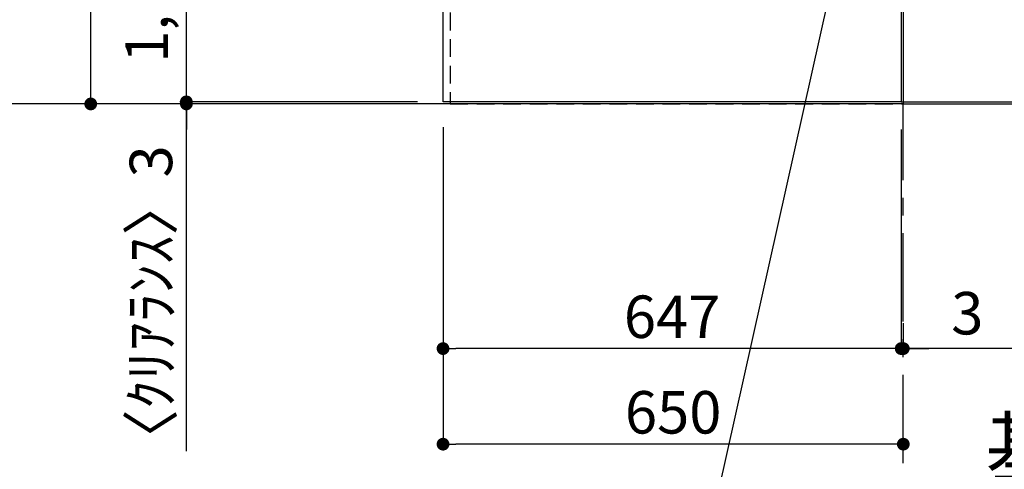
# Model space of a CAD drawing. Extents: x 163 to 26285, y -10810 to -2410.
# Drawn here: x 16176 to 17567, y -5994 to -5358 of the extents above; entities that cross this region are included whole.
import ezdxf

# ---------------------------------------------------------------- set-up
doc = ezdxf.new("R2010")
doc.units = 0
doc.header["$LTSCALE"] = 50
doc.header["$MEASUREMENT"] = 0
doc.linetypes.add('CENTER', pattern=[2, 1.25, -0.25, 0.25, -0.25])
doc.linetypes.add('HIDDEN', pattern=[0.375, 0.25, -0.125])
doc.layers.get('0').update_dxf_attribs({"linetype": 'CONTINUOUS'})
for name, color, linetype in [('111-壁仕上', 3, 'CONTINUOUS'), ('121-キャビネット（中）', 253, 'HIDDEN'), ('126-甲板', 2, 'CONTINUOUS'), ('160-文字', 254, 'CONTINUOUS'), ('166-寸法B', 11, 'CONTINUOUS')]:
    doc.layers.add(name, color=color, linetype=linetype)
doc.styles.add('KH001', font='txt')
doc.dimstyles.new('KH1xx030', dxfattribs={"dimscale": 30, "dimtxt": 2, "dimasz": 0.6, "dimexe": 0.3, "dimexo": 1.2, "dimgap": 0.5, "dimtad": 3, "dimdec": 1, "dimdsep": 46, "dimlunit": 6, "dimtxsty": 'KH001', "dimblk": 'DOT', "dimcen": 1, "dimdle": 1, "dimclrd": 256, "dimclre": 256, "dimclrt": 256, "dimadec": 0, "dimazin": 0, "dimtfac": 1, "dimtdec": 1, "dimtix": 1, "dimtmove": 2, "dimatfit": 3, "dimldrblk": 'CLOSEDBLANK', "dimfxl": 1, "dimtolj": 1, "dimtzin": 0, "dimlwd": -1, "dimlwe": -1, "dimarcsym": 0})

# ---------------------------------------------------------------- blocks, each defined once
blk = doc.blocks.new('*D121')
at = {"layer": '166-寸法B', "transparency": 16777216}
for p, q in [((17424.3, -6040), (17424.3, -6019.5)), ((17529.3, -6022.5), (17535.5, -6022.5)), ((18140.4, -6022.5), (18122.2, -6022.5))]:
    blk.add_line(p, q, dxfattribs=at)
blk.add_solid([(17529.3, -6005), (17529.3, -6040), (17424.3, -6022.5)], dxfattribs=at)
at = {"layer": '166-寸法B', "transparency": 16777216, "insert": (17828.9, -5963), "char_height": 81, "attachment_point": 5, "style": 'KH001'}
blk.add_mtext('\\A1;基準位置 Ｂ', dxfattribs=at)
blk = doc.blocks.new('_ClosedBlank')
at = {"color": 0, "linetype": 'ByBlock', "lineweight": -2}
for p, q in [((-1, 0.167), (0, 0)), ((-1, 0.167), (-1, -0.167)), ((0, 0), (-1, -0.167))]:
    blk.add_line(p, q, dxfattribs=at)
blk = doc.blocks.new('_None')
blk = doc.blocks.new('_Dot')
at = {"color": 0, "linetype": 'ByBlock', "lineweight": -2}
blk.add_line((-0.5, 0), (-1, 0), dxfattribs=at)
at = {"color": 0, "linetype": 'ByBlock', "const_width": 0.5}
blk.add_lwpolyline([(-0.25, 0, 1), (0.25, 0, 1)], format="xyb", close=True, dxfattribs=at)
blk = doc.blocks.new('*D140')
at = {"layer": '166-寸法B', "transparency": 16777216}
for p, q in [((16411.8, -5456.4), (16411.8, -5438.4)), ((16738.3, -5474.4), (16402.8, -5474.4)), ((16738.3, -5477.4), (16402.8, -5477.4)), ((16411.8, -5474.4), (16411.8, -5477.4)), ((16411.8, -5474.4), (16411.8, -5477.4)), ((16411.8, -5968), (16411.8, -5477.4)), ((16411.8, -5495.4), (16411.8, -5513.4))]:
    blk.add_line(p, q, dxfattribs=at)
at = {"layer": '166-寸法B', "transparency": 16777216, "xscale": 18, "yscale": 18, "zscale": 18}
for p, rotation in [((16411.8, -5474.4), 270), ((16411.8, -5477.4), 90)]:
    blk.add_blockref('_Dot', p, dxfattribs=dict(at, rotation=rotation))
at = {"layer": '166-寸法B', "transparency": 16777216, "insert": (16361.8, -5763.2), "char_height": 60, "attachment_point": 5, "rotation": 90, "style": 'KH001'}
blk.add_mtext('\\A1;〈ｸﾘｱﾗﾝｽ〉3', dxfattribs=at)
blk = doc.blocks.new('*D141')
at = {"layer": '166-寸法B', "transparency": 16777216}
for p, q in [((16738.3, -4308.4), (16402.8, -4308.4)), ((16411.8, -5456.4), (16411.8, -4326.4)), ((16738.3, -5474.4), (16402.8, -5474.4))]:
    blk.add_line(p, q, dxfattribs=at)
at = {"layer": '166-寸法B', "transparency": 16777216, "xscale": 18, "yscale": 18, "zscale": 18}
for p, rotation in [((16411.8, -4308.4), 90), ((16411.8, -5474.4), 270)]:
    blk.add_blockref('_Dot', p, dxfattribs=dict(at, rotation=rotation))
at = {"layer": '166-寸法B', "transparency": 16777216, "insert": (16355.7, -5010), "char_height": 60, "attachment_point": 5, "rotation": 90, "style": 'KH001'}
blk.add_mtext('\\A1;1,166〈ﾜｰｸﾄｯﾌﾟ寸法〉', dxfattribs=at)
blk = doc.blocks.new('*D143')
at = {"layer": '166-寸法B', "transparency": 16777216}
for p, q in [((16774.3, -5510.4), (16774.3, -5832)), ((17421.3, -5513.4), (17421.3, -5832)), ((17403.3, -5823), (16792.3, -5823))]:
    blk.add_line(p, q, dxfattribs=at)
at = {"layer": '166-寸法B', "transparency": 16777216, "xscale": 18, "yscale": 18, "zscale": 18, "rotation": 180}
blk.add_blockref('_Dot', (16774.3, -5823), dxfattribs=at)
at = {"layer": '166-寸法B', "transparency": 16777216, "xscale": 18, "yscale": 18, "zscale": 18}
blk.add_blockref('_Dot', (17421.3, -5823), dxfattribs=at)
at = {"layer": '166-寸法B', "transparency": 16777216, "insert": (17097.8, -5778), "char_height": 60, "attachment_point": 5, "style": 'KH001'}
blk.add_mtext('\\A1;647', dxfattribs=at)
blk = doc.blocks.new('*D144')
at = {"layer": '166-寸法B', "transparency": 16777216}
for p, q in [((17421.3, -5513.4), (17421.3, -5832)), ((17424.3, -5787), (17424.3, -5814)), ((17403.3, -5823), (17385.3, -5823)), ((17421.3, -5823), (17424.3, -5823)), ((17421.3, -5823), (17424.3, -5823)), ((17923.8, -5823), (17424.3, -5823)), ((17442.3, -5823), (17460.3, -5823))]:
    blk.add_line(p, q, dxfattribs=at)
at = {"layer": '166-寸法B', "transparency": 16777216, "xscale": 18, "yscale": 18, "zscale": 18}
blk.add_blockref('_Dot', (17421.3, -5823), dxfattribs=at)
at = {"layer": '166-寸法B', "transparency": 16777216, "xscale": 18, "yscale": 18, "zscale": 18, "rotation": 180}
blk.add_blockref('_Dot', (17424.3, -5823), dxfattribs=at)
at = {"layer": '166-寸法B', "transparency": 16777216, "insert": (17719.3, -5773), "char_height": 60, "attachment_point": 5, "style": 'KH001'}
blk.add_mtext('\\A1;3〈ｸﾘｱﾗﾝｽ〉', dxfattribs=at)
blk = doc.blocks.new('*D145')
at = {"layer": '166-寸法B', "transparency": 16777216}
for p, q in [((16774.3, -5510.4), (16774.3, -5967)), ((17406.3, -5958), (16792.3, -5958)), ((17424.3, -5962), (17424.3, -5967))]:
    blk.add_line(p, q, dxfattribs=at)
at = {"layer": '166-寸法B', "transparency": 16777216, "xscale": 18, "yscale": 18, "zscale": 18, "rotation": 180}
blk.add_blockref('_Dot', (16774.3, -5958), dxfattribs=at)
at = {"layer": '166-寸法B', "transparency": 16777216, "xscale": 18, "yscale": 18, "zscale": 18}
blk.add_blockref('_Dot', (17424.3, -5958), dxfattribs=at)
at = {"layer": '166-寸法B', "transparency": 16777216, "insert": (17099.3, -5913), "char_height": 60, "attachment_point": 5, "style": 'KH001'}
blk.add_mtext('\\A1;650', dxfattribs=at)
blk = doc.blocks.new('*D147')
at = {"layer": '166-寸法B', "transparency": 16777216}
for p, q in [((16738.3, -4308.4), (16267.8, -4308.4)), ((16276.8, -5459.4), (16276.8, -4326.4)), ((16738.3, -5477.4), (16267.8, -5477.4))]:
    blk.add_line(p, q, dxfattribs=at)
at = {"layer": '166-寸法B', "transparency": 16777216, "xscale": 18, "yscale": 18, "zscale": 18}
for p, rotation in [((16276.8, -4308.4), 90), ((16276.8, -5477.4), 270)]:
    blk.add_blockref('_Dot', p, dxfattribs=dict(at, rotation=rotation))
at = {"layer": '166-寸法B', "transparency": 16777216, "insert": (16228, -4892.9), "char_height": 60, "attachment_point": 5, "rotation": 90, "style": 'KH001'}
blk.add_mtext('\\A1;1,169', dxfattribs=at)
blk = doc.blocks.new('*D148')
at = {"layer": '166-寸法B', "transparency": 16777216}
for p, q in [((18323.8, -4306.9), (18459.7, -4306.9)), ((18450.7, -4324.9), (18450.7, -5456.4)), ((17457.3, -5474.4), (18459.7, -5474.4))]:
    blk.add_line(p, q, dxfattribs=at)
at = {"layer": '166-寸法B', "transparency": 16777216, "xscale": 18, "yscale": 18, "zscale": 18}
for p, rotation in [((18450.7, -4306.9), 90), ((18450.7, -5474.4), 270)]:
    blk.add_blockref('_Dot', p, dxfattribs=dict(at, rotation=rotation))
at = {"layer": '166-寸法B', "transparency": 16777216, "insert": (18400.4, -4890.7), "char_height": 60, "attachment_point": 5, "rotation": 90, "style": 'KH001'}
blk.add_mtext('\\A1;1,167.5〈ﾜｰｸﾄｯﾌﾟ寸法〉', dxfattribs=at)
blk = doc.blocks.new('*D12')
at = {"layer": '166-寸法B', "transparency": 16777216}
for p, q in [((18450.7, -5456.4), (18450.7, -5438.4)), ((17421.5, -5474.4), (18459.7, -5474.4)), ((17424.5, -5477.4), (18459.7, -5477.4)), ((18450.7, -5474.4), (18450.7, -5477.4)), ((18450.7, -5474.4), (18450.7, -5477.4)), ((18450.7, -5943.8), (18450.7, -5477.4)), ((18450.7, -5495.4), (18450.7, -5513.4))]:
    blk.add_line(p, q, dxfattribs=at)
at = {"layer": '166-寸法B', "transparency": 16777216, "xscale": 18, "yscale": 18, "zscale": 18}
for p, rotation in [((18450.7, -5474.4), 270), ((18450.7, -5477.4), 90)]:
    blk.add_blockref('_Dot', p, dxfattribs=dict(at, rotation=rotation))
at = {"layer": '166-寸法B', "transparency": 16777216, "insert": (18400.7, -5739), "char_height": 60, "attachment_point": 5, "rotation": 90, "style": 'KH001'}
blk.add_mtext('\\A1;〈ｸﾘｱﾗﾝｽ〉3', dxfattribs=at)
blk = doc.blocks.new('*D13')
at = {"layer": '166-寸法B', "transparency": 16777216}
for p, q in [((17457.3, -3508.4), (18594.7, -3508.4)), ((18585.7, -5459.4), (18585.7, -3526.4)), ((17460.3, -5477.4), (18594.7, -5477.4))]:
    blk.add_line(p, q, dxfattribs=at)
at = {"layer": '166-寸法B', "transparency": 16777216, "xscale": 18, "yscale": 18, "zscale": 18}
for p, rotation in [((18585.7, -3508.4), 90), ((18585.7, -5477.4), 270)]:
    blk.add_blockref('_Dot', p, dxfattribs=dict(at, rotation=rotation))
at = {"layer": '166-寸法B', "transparency": 16777216, "insert": (18536.9, -4492.9), "char_height": 60, "attachment_point": 5, "rotation": 90, "style": 'KH001'}
blk.add_mtext('\\A1;1,969', dxfattribs=at)

msp = doc.modelspace()

# ---------------------------------------------------------------- linework, layer by layer
at = {"layer": '111-壁仕上', "ltscale": 2}
for p, q in [((17424.31, -2705.79), (17424.31, -5477.43)), ((17424.31, -5477.43), (16104.24, -5477.43))]:
    msp.add_line(p, q, dxfattribs=at)
at = {"layer": '111-壁仕上', "color": 253, "linetype": 'CENTER', "ltscale": 2}
msp.add_line((17424.31, -6584.89), (17424.31, -5477.43), dxfattribs=at)
at = {"layer": '121-キャビネット（中）', "ltscale": 2}
msp.add_line((16784.31, -5477.43), (17424.31, -5477.43), dxfattribs=at)
msp.add_lwpolyline([(15305.31, -3639.43), (15305.31, -4298.43), (16784.31, -4298.43), (16784.31, -5477.43)], dxfattribs=at)
at = {"layer": '126-甲板'}
for points in [[(16774.31, -4308.43), (15302.31, -4308.43), (15302.31, -3508.43), (17421.31, -3508.43), (17421.31, -5474.43), (17421.31, -5474.43)], [(17421.31, -5474.43), (17421.31, -5474.43), (16774.31, -5474.43), (16774.31, -4308.43)]]:
    msp.add_lwpolyline(points, dxfattribs=at)

# ---------------------------------------------------------------- dimensions: what is measured, and where the dimension line sits
at = {"layer": '166-寸法B'}
for base, p1, p2, picture, middle in [((18585.72, -3508.43), (17424.31, -5477.43), (17421.31, -3508.43), '*D13', (18536.91, -4492.93)), ((16276.8, -4308.43), (16774.31, -5477.43), (16774.31, -4308.43), '*D147', (16227.99, -4892.93))]:
    dim = msp.add_linear_dim(base=base, p1=p1, p2=p2, angle=90, dimstyle='KH1xx030', dxfattribs=at)
    dim.commit()
    dim.dimension.update_dxf_attribs({"geometry": picture, "text_midpoint": middle})
dim = msp.add_linear_dim(base=(16411.8, -4308.43), p1=(16774.31, -5474.43), p2=(16774.31, -4308.43), angle=90, text='<>〈ﾜｰｸﾄｯﾌﾟ寸法〉', dimstyle='KH1xx030', dxfattribs=at)
dim.commit()
dim.dimension.update_dxf_attribs({"geometry": '*D141', "text_midpoint": (16355.73, -5009.96), "dimtype": 128})
dim = msp.add_linear_dim(base=(18450.72, -5474.43), p1=(18287.79, -4306.93), p2=(17421.31, -5474.43), angle=90, text='<>〈ﾜｰｸﾄｯﾌﾟ寸法〉', dimstyle='KH1xx030', dxfattribs=at)
dim.commit()
dim.dimension.update_dxf_attribs({"geometry": '*D148', "text_midpoint": (18400.39, -4890.68)})
for base, p1, p2, angle, text, override, picture, middle in [((16411.8, -5477.43), (16774.31, -5474.43), (16774.31, -5477.43), 90, '〈ｸﾘｱﾗﾝｽ〉<>', {"dimtmove": 1}, '*D140', (16411.8, -5763.22)), ((18450.72, -5477.43), (17385.52, -5474.43), (17388.52, -5477.43), 90, '〈ｸﾘｱﾗﾝｽ〉<>', {"dimtmove": 1}, '*D12', (18402.15, -5739.02)), ((18131.44, -6022.48), (17424.31, -6070.01), (18131.44, -6105.22), 180, '基準位置 Ｂ', {"dimtxt": 2.7, "dimasz": 3.5, "dimexe": 0.1, "dimexo": 1, "dimblk2": 'None', "dimsah": 1, "dimdle": 0.3, "dimse2": 1}, '*D121', (17828.87, -5962.99))]:
    dim = msp.add_linear_dim(base=base, p1=p1, p2=p2, angle=angle, text=text, dimstyle='KH1xx030', override=override, dxfattribs=at)
    dim.commit()
    dim.dimension.update_dxf_attribs({"geometry": picture, "text_midpoint": middle, "dimtype": 128})
for base, p1, picture, middle in [((16774.31, -5823.03), (17421.31, -5477.43), '*D143', (17097.81, -5778.03)), ((16774.31, -5958.03), (17424.31, -5925.97), '*D145', (17099.31, -5913.03))]:
    dim = msp.add_linear_dim(base=base, p1=p1, p2=(16774.31, -5474.43), dimstyle='KH1xx030', dxfattribs=at)
    dim.commit()
    dim.dimension.update_dxf_attribs({"geometry": picture, "text_midpoint": middle})
dim = msp.add_linear_dim(base=(17424.31, -5823.03), p1=(17421.31, -5477.43), p2=(17424.31, -5823.03), text='<>〈ｸﾘｱﾗﾝｽ〉', dimstyle='KH1xx030', override={"dimtmove": 1}, dxfattribs=at)
dim.commit()
dim.dimension.update_dxf_attribs({"geometry": '*D144', "text_midpoint": (17719.34, -5821.64), "dimtype": 128})

# ---------------------------------------------------------------- leaders
at = {"layer": '160-文字', "annotation_type": 0, "has_hookline": 1, "hookline_direction": 1}
for points, text_width in [([(16324.31, -3708.51), (15794.08, -5414.69), (15776.08, -5414.69)], 1240.2), ([(16594.31, -3715.27), (15854.11, -5711.36), (15836.11, -5711.36)], 1630.05), ([(17348.75, -5190.83), (17105.85, -6281.34), (17087.85, -6281.34)], 1626.7)]:
    msp.add_leader(points, dimstyle='KH1xx030', override={"dimgap": 0.5, "dimtad": 1}, dxfattribs=dict(at, text_width=text_width))

doc.saveas('drawing.dxf')
